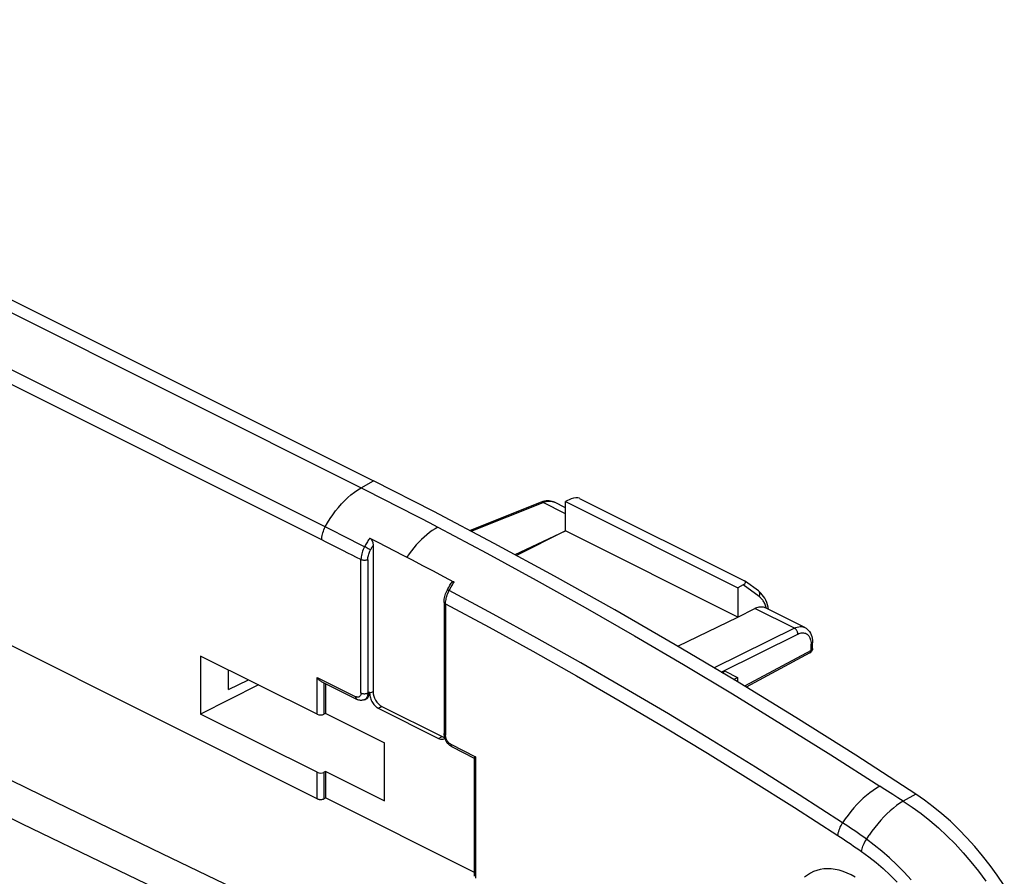
# Model space of a CAD drawing. Units: millimetres. Extents: x -69 to 34, y -131 to 32.
# Drawn here: x -14 to 26, y -13 to 23 of the extents above; entities that cross this region are included whole.
import ezdxf

# ---------------------------------------------------------------- set-up
doc = ezdxf.new("R2010")
doc.units = ezdxf.units.MM
doc.header["$LTSCALE"] = 16.335
doc.layers.add('COMPONENTI_DI_ASSIEME', color=7, linetype='CONTINUOUS')

msp = doc.modelspace()

# ---------------------------------------------------------------- linework, layer by layer
at = {"layer": 'COMPONENTI_DI_ASSIEME', "color": 253, "linetype": 'CONTINUOUS'}
for p, q in [((-38.112, 22.245), (-0.257, 3.318)), ((-1.373, 1.534), (-39.586, 20.64)), ((-1.874, 1.181), (-39.729, 20.108)), ((-0.257, 3.318), (0.247, 3.602)), ((4.258, 1.536), (7.209, 2.716)), ((7.209, 2.716), (7.274, 2.74)), ((-1.014, 1.353), (-1.373, 1.534)), ((-0.118, 0.9), (-1.014, 1.353)), ((-0.979, 0.732), (-1.337, 0.91)), ((-0.098, 0.89), (-0.118, 0.9)), ((-0.055, 0.867), (-0.098, 0.89)), ((-0.009, 0.842), (-0.055, 0.867)), ((0.035, 0.818), (-0.009, 0.842)), ((-0.264, -5.103), (-0.264, 0.369)), ((0.016, 0.367), (0.016, -5.105)), ((16.077, -1.145), (15.425, -0.667)), ((3.356, -0.898), (3.377, -0.858)), ((3.15, -1.366), (3.15, -1.366)), ((3.208, -1.437), (3.208, -6.84)), ((17.526, -2.443), (15.898, -1.629)), ((17.526, -2.443), (14.235, -4.075)), ((14.523, -4.246), (17.667, -2.687)), ((18.211, -3.037), (18.214, -3.096)), ((18.214, -3.353), (18.214, -3.096)), ((18.214, -3.353), (15.485, -4.825)), ((-2.065, -5.975), (-2.065, -4.463)), ((-2.065, -4.463), (-0.476, -5.257)), ((-1.784, -4.685), (-1.784, -5.978)), ((0.091, -5.07), (0.016, -5.105)), ((0.091, -5.116), (0.235, -5.044)), ((-0.454, -5.267), (-0.476, -5.257)), ((-0.102, -5.368), (-0.12, -5.378)), ((-0.12, -5.378), (-0.12, -5.378)), ((0.444, -5.726), (0.588, -5.654)), ((2.924, -6.966), (3.063, -6.891)), ((3.42, -7.205), (4.443, -7.717)), ((3.472, -7.314), (3.472, -7.314)), ((4.443, -7.717), (4.443, -12.696)), ((-2.065, -9.442), (-2.065, -8.359)), ((-1.784, -8.359), (-1.784, -9.446)), ((21.563, -9.27), (21.349, -9.135)), ((21.778, -9.405), (21.563, -9.27)), ((22.51, -9.253), (21.995, -9.54)), ((21.995, -9.54), (21.778, -9.405)), ((17.528, -9.804), (19.31, -10.951))]:
    msp.add_line(p, q, dxfattribs=at)
at = {"layer": 'COMPONENTI_DI_ASSIEME', "color": 7, "linetype": 'CONTINUOUS'}
for p, q in [((-37.608, 22.53), (0.247, 3.602)), ((-2.065, -9.442), (-39.539, 9.295)), ((8.37, 2.861), (8.133, 2.75)), ((8.71, 2.886), (15.475, -0.497)), ((8.133, 2.494), (7.674, 2.723)), ((8.133, 1.55), (8.133, 2.75)), ((8.133, 2.75), (15.204, -0.785)), ((0.096, 1.254), (0.434, 1.082)), ((6.059, 0.575), (8.133, 1.55)), ((8.133, 1.55), (6.122, 0.54)), ((15.204, -1.986), (8.133, 1.55)), ((0.235, 0.955), (0.235, -5.044)), ((0.434, 1.082), (0.772, 0.908)), ((0.772, 0.908), (1.11, 0.734)), ((1.11, 0.734), (1.448, 0.56)), ((1.448, 0.56), (1.833, 0.36)), ((1.833, 0.36), (2.265, 0.135)), ((2.265, 0.135), (2.696, -0.092)), ((2.696, -0.092), (3.128, -0.32)), ((3.128, -0.32), (3.559, -0.549)), ((15.425, -0.667), (15.204, -0.785)), ((15.204, -0.785), (15.204, -1.986)), ((16.049, -0.915), (15.525, -0.531)), ((3.281, -0.867), (3.302, -0.828)), ((16.092, -0.948), (16.05, -0.915)), ((3.15, -1.366), (3.151, -1.31)), ((3.15, -1.366), (3.15, -6.769)), ((3.151, -1.31), (3.157, -1.254)), ((17.955, -2.417), (16.318, -1.599)), ((12.74, -3.186), (15.204, -1.986)), ((15.204, -1.986), (15.898, -1.629)), ((18.266, -2.941), (18.27, -3.027)), ((18.27, -3.283), (18.27, -3.027)), ((-6.846, -3.585), (-6.846, -5.969)), ((-2.065, -5.975), (-6.846, -3.585)), ((18.165, -3.46), (15.554, -4.868)), ((18.184, -3.448), (18.165, -3.46)), ((-5.705, -4.956), (-5.705, -4.155)), ((14.564, -4.271), (14.689, -4.213)), ((14.689, -4.213), (15.196, -4.466)), ((-4.466, -4.774), (-6.846, -5.969)), ((-5.705, -4.956), (-4.879, -4.568)), ((-1.904, -4.625), (-0.424, -5.365)), ((-1.71, -5.943), (-1.71, -4.722)), ((15.03, -4.548), (15.196, -4.466)), ((17.581, -6.108), (15.111, -4.597)), ((15.196, -4.466), (15.196, -4.648)), ((0.091, -5.07), (0.091, -5.116)), ((-0.12, -5.378), (-0.045, -5.343)), ((-0.044, -5.343), (-0.036, -5.339)), ((0.588, -5.654), (3.063, -6.891)), ((-2.065, -8.359), (-6.846, -5.969)), ((-1.71, -5.943), (-1.784, -5.978)), ((-1.71, -5.943), (0.695, -7.145)), ((0.444, -5.726), (2.924, -6.966)), ((3.152, -6.823), (3.15, -6.769)), ((3.16, -6.877), (3.152, -6.823)), ((0.695, -9.525), (0.695, -7.145)), ((3.239, -7.085), (3.213, -7.035)), ((3.472, -7.314), (4.386, -7.771)), ((4.385, -7.767), (4.385, -12.626)), ((-1.71, -8.322), (-1.784, -8.359)), ((-1.71, -9.412), (-1.71, -8.322)), ((-1.71, -8.322), (0.695, -9.525)), ((-1.71, -9.412), (-1.784, -9.446)), ((-1.711, -9.412), (4.385, -12.459))]:
    msp.add_line(p, q, dxfattribs=at)
at = {"layer": 'COMPONENTI_DI_ASSIEME', "color": 253, "linetype": 'CONTINUOUS'}
for points in [[(-55.587, 12.211), (-51.868, 10.235), (-48.133, 8.267), (-44.382, 6.307), (-40.627, 4.361), (-36.856, 2.421), (-33.034, 0.473), (-29.17, -1.481), (-25.256, -3.445), (-21.232, -5.446), (-17.065, -7.499), (-12.789, -9.589), (-8.439, -11.696), (-4.027, -13.812), (0.459, -15.944), (5.018, -18.092)], [(-56.304, 11.009), (-53.198, 9.358), (-50.084, 7.714), (-46.963, 6.077), (-43.839, 4.451), (-40.708, 2.831), (-37.552, 1.209), (-34.374, -0.412), (-31.17, -2.036), (-27.909, -3.677), (-24.585, -5.339), (-21.202, -7.017), (-17.746, -8.72), (-14.201, -10.454), (-10.581, -12.211), (-6.913, -13.977), (-3.208, -15.748), (0.545, -17.528), (4.346, -19.316)], [(-1.732, 1.713), (-1.635, 1.885), (-1.533, 2.052), (-1.424, 2.214), (-1.311, 2.368), (-1.192, 2.516), (-1.069, 2.657), (-0.941, 2.79), (-0.81, 2.915), (-0.675, 3.031), (-0.537, 3.137), (-0.398, 3.233), (-0.257, 3.318)], [(-0.257, 3.318), (0.092, 3.142), (0.442, 2.966), (0.792, 2.788), (1.142, 2.61), (1.492, 2.431), (1.842, 2.252), (2.191, 2.07), (2.54, 1.888), (2.889, 1.705)], [(8.133, 2.254), (7.192, 2.724), (7.176, 2.73), (7.16, 2.732), (7.145, 2.731), (7.132, 2.727)], [(7.274, 2.74), (7.339, 2.757), (7.402, 2.767), (7.464, 2.771), (7.524, 2.767), (7.582, 2.757), (7.637, 2.74), (7.674, 2.723)], [(-1.874, 1.181), (-1.873, 1.238), (-1.867, 1.296), (-1.858, 1.355), (-1.845, 1.415), (-1.829, 1.475), (-1.81, 1.535), (-1.787, 1.595), (-1.761, 1.655), (-1.732, 1.713)], [(2.889, 1.705), (2.774, 1.637), (2.66, 1.562), (2.547, 1.48), (2.435, 1.391), (2.325, 1.296), (2.216, 1.195), (2.11, 1.088), (2.005, 0.975), (1.903, 0.857), (1.805, 0.733), (1.709, 0.604), (1.618, 0.472)], [(2.889, 1.705), (4.906, 0.632), (6.924, -0.469), (8.941, -1.597), (10.958, -2.752), (12.975, -3.935), (14.99, -5.144), (17.005, -6.379), (19.018, -7.642), (21.03, -8.93)], [(0.096, 1.255), (0.07, 1.216), (0.046, 1.178), (0.021, 1.139), (-0.003, 1.1), (-0.027, 1.06), (-0.05, 1.021), (-0.073, 0.981), (-0.096, 0.941), (-0.118, 0.9)], [(-1.337, 0.91), (-1.695, 1.091), (-1.874, 1.181)], [(0.126, 0.766), (0.111, 0.775), (0.094, 0.784), (0.076, 0.795), (0.035, 0.818)], [(0.126, 0.766), (0.137, 0.787), (0.149, 0.808), (0.161, 0.83), (0.173, 0.851), (0.185, 0.871), (0.197, 0.892), (0.21, 0.913), (0.222, 0.934), (0.235, 0.955)], [(-0.264, 0.369), (-0.443, 0.46), (-0.622, 0.551), (-0.801, 0.642), (-0.979, 0.732)], [(0.016, 0.367), (0.018, 0.411), (0.022, 0.454), (0.029, 0.498), (0.039, 0.543), (0.051, 0.589), (0.066, 0.634), (0.084, 0.678), (0.103, 0.722), (0.126, 0.766)], [(0.016, 0.367), (-0.003, 0.359), (-0.025, 0.352), (-0.048, 0.347), (-0.072, 0.343), (-0.096, 0.34), (-0.121, 0.339), (-0.147, 0.34), (-0.173, 0.343), (-0.198, 0.347), (-0.222, 0.352), (-0.244, 0.36), (-0.264, 0.369)], [(3.377, -0.858), (3.399, -0.819), (3.421, -0.779)], [(3.421, -0.779), (3.443, -0.74), (3.466, -0.701)], [(3.466, -0.701), (3.488, -0.663), (3.512, -0.625), (3.535, -0.587), (3.559, -0.549)], [(3.281, -0.867), (3.283, -0.867), (3.288, -0.868), (3.296, -0.871), (3.307, -0.875), (3.321, -0.881), (3.337, -0.889), (3.356, -0.898)], [(8.759, -3.868), (6.96, -2.854), (5.158, -1.864), (3.356, -0.898)], [(16.077, -1.145), (16.089, -1.122), (16.097, -1.098), (16.103, -1.074), (16.106, -1.05), (16.106, -1.026), (16.103, -1.003), (16.097, -0.982), (16.089, -0.962), (16.078, -0.944), (16.064, -0.928), (16.05, -0.915)], [(16.346, -1.512), (16.328, -1.471), (16.31, -1.431), (16.29, -1.394), (16.27, -1.358), (16.248, -1.324), (16.226, -1.293), (16.203, -1.264), (16.18, -1.237), (16.156, -1.212), (16.13, -1.188), (16.104, -1.165), (16.077, -1.145)], [(3.208, -1.437), (3.191, -1.427), (3.177, -1.416), (3.166, -1.405), (3.157, -1.393), (3.152, -1.381), (3.15, -1.368), (3.15, -1.366)], [(3.208, -1.437), (5.002, -2.403), (6.795, -3.392), (8.587, -4.403), (10.378, -5.438), (12.168, -6.496), (13.957, -7.576), (15.743, -8.679), (17.528, -9.804)], [(16.385, -1.632), (16.375, -1.599), (16.361, -1.555), (16.346, -1.512)], [(17.526, -2.443), (17.586, -2.416), (17.646, -2.397), (17.704, -2.384), (17.761, -2.378), (17.817, -2.379), (17.869, -2.387), (17.92, -2.402), (17.954, -2.417)], [(17.667, -2.687), (17.666, -2.663), (17.663, -2.64), (17.658, -2.616), (17.65, -2.592), (17.64, -2.568), (17.628, -2.546), (17.615, -2.524), (17.599, -2.503), (17.582, -2.484), (17.564, -2.468), (17.545, -2.454), (17.526, -2.443)], [(17.667, -2.687), (17.716, -2.665), (17.763, -2.649), (17.81, -2.639), (17.855, -2.634), (17.899, -2.635), (17.941, -2.642), (17.981, -2.654), (18.019, -2.671), (18.054, -2.693), (18.086, -2.721), (18.115, -2.754), (18.14, -2.791), (18.162, -2.833)], [(18.162, -2.833), (18.181, -2.879), (18.195, -2.928), (18.205, -2.981), (18.211, -3.037)], [(18.27, -3.027), (18.269, -3.038), (18.264, -3.051), (18.256, -3.063), (18.245, -3.075), (18.231, -3.086), (18.214, -3.097)], [(18.165, -3.46), (18.173, -3.454), (18.185, -3.443), (18.195, -3.43), (18.203, -3.413), (18.209, -3.395), (18.213, -3.375), (18.214, -3.353)], [(18.214, -3.353), (18.23, -3.343), (18.244, -3.332), (18.255, -3.321), (18.263, -3.308), (18.268, -3.296), (18.27, -3.283)], [(19.509, -10.43), (17.724, -9.28), (15.936, -8.152), (14.146, -7.047), (12.353, -5.964), (10.557, -4.904), (8.759, -3.868)], [(-0.264, -5.103), (-0.265, -5.131), (-0.269, -5.156), (-0.275, -5.179), (-0.283, -5.2), (-0.293, -5.219), (-0.305, -5.236), (-0.319, -5.25), (-0.334, -5.261), (-0.351, -5.27), (-0.37, -5.275), (-0.39, -5.278), (-0.41, -5.277), (-0.432, -5.274), (-0.454, -5.267)], [(-0.264, -5.103), (-0.245, -5.112), (-0.224, -5.119), (-0.201, -5.125), (-0.177, -5.129), (-0.153, -5.132), (-0.127, -5.133), (-0.102, -5.132), (-0.076, -5.13), (-0.051, -5.126), (-0.027, -5.12), (-0.004, -5.113), (0.016, -5.105)], [(0.016, -5.105), (0.014, -5.149), (0.008, -5.191), (-0.002, -5.23), (-0.015, -5.266), (-0.032, -5.298), (-0.052, -5.326), (-0.076, -5.35), (-0.102, -5.368)], [(-0.424, -5.365), (-0.434, -5.359), (-0.446, -5.349), (-0.457, -5.335), (-0.465, -5.319), (-0.471, -5.3), (-0.475, -5.28), (-0.476, -5.257)], [(3.15, -6.769), (3.151, -6.781), (3.156, -6.794), (3.164, -6.807), (3.176, -6.818), (3.191, -6.829), (3.208, -6.84)], [(3.227, -6.955), (3.219, -6.925), (3.213, -6.897), (3.209, -6.868), (3.208, -6.84)], [(3.42, -7.205), (3.398, -7.192), (3.376, -7.177), (3.355, -7.16), (3.334, -7.14), (3.314, -7.117), (3.296, -7.093), (3.278, -7.068), (3.263, -7.041), (3.249, -7.013), (3.237, -6.984), (3.227, -6.955)], [(3.42, -7.205), (3.421, -7.227), (3.425, -7.247), (3.431, -7.265), (3.438, -7.281), (3.448, -7.294), (3.459, -7.305), (3.472, -7.314)], [(21.03, -8.93), (20.894, -9.011), (20.758, -9.101), (20.622, -9.201), (20.488, -9.308), (20.355, -9.424), (20.225, -9.547), (20.096, -9.679), (19.971, -9.817), (19.848, -9.962), (19.73, -10.114), (19.617, -10.27), (19.509, -10.43)], [(21.349, -9.135), (21.136, -8.998), (21.03, -8.93)], [(21.995, -9.54), (21.861, -9.625), (21.725, -9.72), (21.591, -9.824), (21.458, -9.937), (21.327, -10.058), (21.197, -10.188), (21.07, -10.325), (20.946, -10.469), (20.825, -10.62), (20.708, -10.778), (20.596, -10.94)], [(21.995, -9.54), (22.362, -9.783), (22.726, -10.047), (23.085, -10.332), (23.437, -10.636), (23.783, -10.959), (24.122, -11.3), (24.453, -11.658), (24.774, -12.032), (25.085, -12.421), (25.385, -12.824)], [(19.31, -10.951), (19.318, -10.896), (19.33, -10.839), (19.345, -10.782), (19.364, -10.723), (19.386, -10.664), (19.412, -10.605), (19.441, -10.546), (19.474, -10.487), (19.509, -10.43)], [(20.49, -11.106), (20.379, -11.026), (20.269, -10.947), (20.159, -10.87), (20.049, -10.794), (19.94, -10.719), (19.832, -10.645), (19.724, -10.572), (19.616, -10.501), (19.509, -10.43)], [(19.31, -10.951), (19.419, -11.022), (19.527, -11.093), (19.635, -11.165), (19.744, -11.238), (19.852, -11.311), (19.96, -11.384), (20.068, -11.458), (20.176, -11.532), (20.284, -11.607)], [(20.284, -11.607), (20.293, -11.555), (20.306, -11.5), (20.322, -11.445), (20.342, -11.388), (20.365, -11.332), (20.392, -11.274), (20.422, -11.217), (20.455, -11.161), (20.596, -10.94)], [(22.317, -12.776), (22.028, -12.46), (21.731, -12.158), (21.427, -11.87), (21.119, -11.599), (20.806, -11.344), (20.49, -11.106)], [(20.284, -11.607), (20.585, -11.827), (20.882, -12.061), (21.174, -12.312), (21.462, -12.579), (21.745, -12.861)]]:
    msp.add_lwpolyline(points, dxfattribs=at)
at = {"layer": 'COMPONENTI_DI_ASSIEME', "color": 7, "linetype": 'CONTINUOUS'}
for points in [[(15.111, -4.597), (12.638, -3.126), (10.163, -1.696), (7.686, -0.309), (5.207, 1.037), (2.728, 2.341), (0.247, 3.602)], [(7.396, 2.783), (7.333, 2.779), (7.269, 2.769), (7.204, 2.752), (7.139, 2.73), (4.213, 1.56)], [(7.675, 2.723), (7.633, 2.741), (7.578, 2.761), (7.519, 2.774), (7.459, 2.782), (7.396, 2.783)], [(0.096, 1.254), (0.104, 1.25), (0.111, 1.245), (0.119, 1.239), (0.127, 1.233), (0.135, 1.226), (0.142, 1.218), (0.15, 1.209), (0.157, 1.2), (0.165, 1.19), (0.172, 1.179), (0.179, 1.168), (0.186, 1.155), (0.192, 1.142), (0.199, 1.128), (0.205, 1.113), (0.211, 1.098), (0.216, 1.081), (0.22, 1.065), (0.225, 1.047), (0.228, 1.029), (0.231, 1.011), (0.233, 0.992), (0.234, 0.974), (0.235, 0.955)], [(-0.118, 0.9), (-0.148, 0.843), (-0.174, 0.784), (-0.197, 0.724), (-0.217, 0.664), (-0.234, 0.603), (-0.247, 0.543), (-0.256, 0.484), (-0.262, 0.425), (-0.264, 0.369)], [(3.302, -0.828), (3.323, -0.79), (3.344, -0.752), (3.366, -0.714)], [(3.366, -0.714), (3.388, -0.676), (3.41, -0.638), (3.433, -0.601), (3.446, -0.58)], [(3.559, -0.549), (3.551, -0.545), (3.543, -0.542), (3.535, -0.54), (3.527, -0.538), (3.519, -0.537), (3.512, -0.537), (3.504, -0.538), (3.496, -0.539), (3.489, -0.542), (3.481, -0.545), (3.474, -0.549), (3.467, -0.555), (3.46, -0.561), (3.453, -0.569), (3.447, -0.577), (3.446, -0.58)], [(3.157, -1.254), (3.165, -1.197), (3.177, -1.14), (3.192, -1.084)], [(3.192, -1.084), (3.21, -1.028), (3.231, -0.974), (3.255, -0.92), (3.281, -0.867)], [(3.216, -1.32), (3.226, -1.26), (3.239, -1.199)], [(3.239, -1.199), (3.256, -1.138), (3.276, -1.077), (3.299, -1.016)], [(3.299, -1.016), (3.326, -0.956), (3.356, -0.898)], [(16.263, -1.138), (16.21, -1.068), (16.153, -1.004), (16.092, -0.948)], [(16.423, -1.48), (16.391, -1.386), (16.354, -1.298), (16.311, -1.215), (16.263, -1.138)], [(3.208, -1.437), (3.21, -1.379), (3.216, -1.32)], [(15.898, -1.629), (15.945, -1.607), (15.991, -1.589), (16.036, -1.576), (16.08, -1.567), (16.124, -1.562), (16.166, -1.561), (16.207, -1.565), (16.247, -1.573), (16.285, -1.585), (16.318, -1.599)], [(16.466, -1.673), (16.448, -1.579), (16.423, -1.48)], [(17.954, -2.417), (18.009, -2.449), (18.058, -2.487), (18.104, -2.532), (18.145, -2.584), (18.182, -2.643), (18.213, -2.71), (18.238, -2.782), (18.255, -2.859), (18.266, -2.941)], [(18.27, -3.283), (18.268, -3.307), (18.264, -3.331), (18.257, -3.354), (18.247, -3.375), (18.235, -3.396), (18.22, -3.415), (18.203, -3.432), (18.184, -3.448)], [(-2.065, -4.463), (-2.048, -4.49), (-2.03, -4.515), (-2.012, -4.538), (-1.992, -4.559), (-1.972, -4.578), (-1.952, -4.595), (-1.931, -4.61), (-1.911, -4.622), (-1.903, -4.626)], [(-0.036, -5.339), (-0.01, -5.323), (0.012, -5.303), (0.032, -5.28), (0.049, -5.252)], [(0.049, -5.252), (0.064, -5.222), (0.075, -5.189), (0.084, -5.154), (0.09, -5.115)], [(0.09, -5.115), (0.093, -5.163), (0.099, -5.211), (0.108, -5.26), (0.121, -5.308), (0.138, -5.357), (0.158, -5.404), (0.181, -5.45), (0.207, -5.496), (0.235, -5.538), (0.266, -5.578), (0.299, -5.615), (0.333, -5.649), (0.369, -5.678), (0.406, -5.704), (0.444, -5.726)], [(-0.211, -5.404), (-0.245, -5.407), (-0.279, -5.406), (-0.315, -5.402), (-0.351, -5.394), (-0.388, -5.382), (-0.424, -5.365)], [(-0.12, -5.378), (-0.147, -5.389), (-0.178, -5.398), (-0.211, -5.404)], [(22.51, -9.253), (20.047, -7.66), (17.581, -6.108)], [(2.924, -6.966), (2.963, -6.983), (3, -6.994), (3.036, -7), (3.07, -7.001), (3.104, -6.996), (3.134, -6.987), (3.153, -6.978)], [(3.153, -6.978), (3.163, -6.972), (3.182, -6.958)], [(3.213, -7.035), (3.191, -6.984), (3.173, -6.931), (3.16, -6.877)], [(3.342, -7.218), (3.304, -7.177), (3.27, -7.133), (3.239, -7.085)], [(3.472, -7.314), (3.426, -7.287), (3.382, -7.255), (3.342, -7.218)], [(4.443, -7.717), (4.428, -7.728), (4.415, -7.737), (4.405, -7.746), (4.397, -7.753), (4.391, -7.759), (4.387, -7.764), (4.385, -7.768), (4.385, -7.769)], [(26.145, -13.007), (25.858, -12.586), (25.561, -12.179), (25.253, -11.786), (24.935, -11.407), (24.608, -11.044), (24.274, -10.699), (23.931, -10.37), (23.583, -10.061), (23.231, -9.772), (22.873, -9.503), (22.51, -9.253)], [(-2.065, -9.442), (-2.044, -9.451), (-2.023, -9.458), (-2, -9.464), (-1.976, -9.468), (-1.95, -9.471), (-1.925, -9.472), (-1.9, -9.472), (-1.874, -9.47), (-1.85, -9.466), (-1.826, -9.461), (-1.803, -9.454), (-1.781, -9.445)], [(20.023, -12.657), (19.858, -12.568), (19.692, -12.492), (19.526, -12.429), (19.363, -12.38), (19.201, -12.345), (19.042, -12.324), (18.887, -12.318), (18.735, -12.326), (18.588, -12.348), (18.447, -12.384), (18.312, -12.435), (18.182, -12.5), (18.061, -12.578), (17.947, -12.668)]]:
    msp.add_lwpolyline(points, dxfattribs=at)
for centre, major_axis, ratio, start_param, end_param in [((8.507, 2.788), (0.247, 0.051), 0.445803, 0.516512, 2.062628), ((15.279, -0.598), (0.241, 0.053), 0.465178, -1.023999, 0.522117), ((0.588, -5.221), (-0.224, 0.447), 0.612555, 0.886283, 2.456801), ((-1.923, -5.906), (0.2, -0.001), 0.494637, -2.352695, -0.799352), ((3.063, -6.458), (-0.224, 0.447), 0.61219, -3.826237, -3.513631), ((-1.923, -8.287), (0.2, 0.001), 0.505325, -2.359821, -0.806478)]:
    msp.add_ellipse(centre, major_axis=major_axis, ratio=ratio, start_param=start_param, end_param=end_param, dxfattribs=at)

doc.saveas('drawing.dxf')
